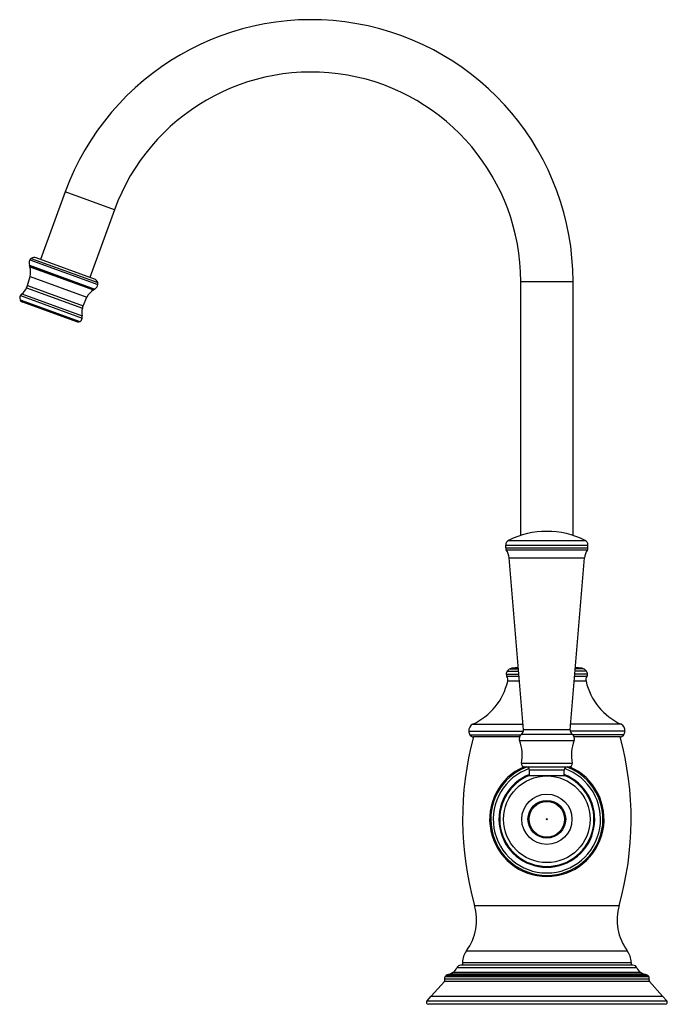
# Model space of a CAD drawing. Units: inches. Extents: x 7.62 to 13.8, y 4.31 to 13.71.
import ezdxf

# ---------------------------------------------------------------- set-up
doc = ezdxf.new("R2010")
doc.units = ezdxf.units.IN
doc.header["$LTSCALE"] = 1.21
doc.header["$MEASUREMENT"] = 0
doc.layers.get('0').update_dxf_attribs({"linetype": 'CONTINUOUS'})

msp = doc.modelspace()

# ---------------------------------------------------------------- linework, layer by layer
at = {"color": 7, "linetype": 'CONTINUOUS'}
for p, q in [((8.0527, 12.0673), (7.8177, 11.4218)), ((8.5225, 11.8963), (8.2876, 11.2508)), ((7.7154, 11.4193), (7.7149, 11.4184)), ((8.3313, 11.2348), (7.774, 11.4377)), ((7.7099, 11.3667), (7.7109, 11.3638)), ((7.7146, 11.3529), (7.7109, 11.3638)), ((7.6922, 11.1747), (7.7177, 11.2603)), ((12.4019, 8.786), (12.4019, 11.2123)), ((12.9019, 8.786), (12.9019, 11.2123)), ((7.6828, 11.1502), (7.6922, 11.1747)), ((8.3223, 11.1317), (8.3321, 11.1377)), ((8.3348, 11.1393), (8.3321, 11.1377)), ((8.3644, 11.1831), (8.3642, 11.1821)), ((7.6346, 11.0218), (7.6484, 11.0151)), ((8.1559, 10.8304), (7.6484, 11.0151)), ((8.2249, 10.9808), (8.2604, 11.0627)), ((8.2164, 10.956), (8.2249, 10.9808)), ((8.1708, 10.8266), (8.1559, 10.8304)), ((12.2594, 8.6668), (12.2594, 8.6948)), ((13.0444, 8.6668), (13.0444, 8.6948)), ((12.4284, 6.9302), (12.2922, 8.572)), ((12.8754, 6.9302), (13.0117, 8.572)), ((12.316, 7.5186), (12.3008, 7.5135)), ((12.3499, 7.5223), (12.316, 7.5186)), ((12.3793, 7.5223), (12.3499, 7.5223)), ((12.9539, 7.5223), (12.9246, 7.5223)), ((12.9539, 7.5223), (12.9878, 7.5186)), ((12.9878, 7.5186), (13.003, 7.5135)), ((11.9419, 6.9823), (12.4241, 6.9823)), ((13.3619, 6.9823), (12.8797, 6.9823)), ((12.3913, 6.8623), (11.9521, 6.8623)), ((13.3518, 6.8623), (12.9125, 6.8623)), ((12.4396, 6.5752), (12.8642, 6.5752)), ((12.4844, 6.4952), (12.8194, 6.4952)), ((12.4844, 6.4932), (12.4844, 6.4952)), ((12.4844, 6.4932), (12.8194, 6.4932)), ((12.4869, 6.4952), (12.4869, 6.5452)), ((12.8169, 6.4952), (12.8169, 6.5452)), ((12.8194, 6.4932), (12.8194, 6.4952)), ((11.8469, 4.7084), (11.8469, 4.6823)), ((13.4569, 4.7084), (13.4569, 4.6823)), ((11.7535, 4.6114), (11.726, 4.595)), ((13.4734, 4.6823), (11.8304, 4.6823)), ((13.5504, 4.6114), (13.5779, 4.595)), ((11.5483, 4.3848), (11.6731, 4.5276)), ((11.6891, 4.5849), (11.6798, 4.5752)), ((13.5926, 4.5923), (11.7113, 4.5923)), ((13.6148, 4.5849), (13.6241, 4.5752)), ((13.7555, 4.3848), (13.6307, 4.5276)), ((11.5075, 4.3425), (11.5483, 4.3848)), ((13.7963, 4.3425), (13.7555, 4.3848)), ((13.7822, 4.3083), (11.5216, 4.3083))]:
    msp.add_line(p, q, dxfattribs=at)
at = {"color": 9, "linetype": 'CONTINUOUS'}
for p, q in [((8.5225, 11.8963), (8.0527, 12.0673)), ((7.7149, 11.4184), (8.3642, 11.1821)), ((7.7154, 11.4193), (8.3644, 11.1831)), ((7.7284, 11.4327), (8.363, 11.2018)), ((7.7099, 11.3667), (8.3348, 11.1393)), ((7.7109, 11.3638), (8.3321, 11.1377)), ((7.7146, 11.3529), (8.3223, 11.1317)), ((7.7177, 11.2603), (8.2604, 11.0627)), ((12.4019, 11.2123), (12.9019, 11.2123)), ((7.6828, 11.1502), (8.2164, 10.956)), ((7.6922, 11.1747), (8.2249, 10.9808)), ((7.6209, 11.038), (8.1917, 10.8302)), ((7.6239, 11.0772), (8.2146, 10.8622)), ((7.6346, 11.0218), (8.1708, 10.8266)), ((7.6387, 11.0936), (8.2138, 10.8843)), ((12.2594, 8.6948), (13.0444, 8.6948)), ((12.2594, 8.6668), (13.0444, 8.6668)), ((12.2872, 8.7396), (13.0167, 8.7396)), ((12.265, 8.6488), (13.0389, 8.6488)), ((12.2922, 8.572), (13.0117, 8.572)), ((12.2638, 7.4616), (12.3843, 7.4616)), ((12.3861, 7.4398), (12.2701, 7.4398)), ((12.2722, 7.489), (12.3821, 7.489)), ((12.3008, 7.5135), (12.38, 7.5135)), ((12.316, 7.5186), (12.3796, 7.5186)), ((13.0338, 7.4398), (12.9177, 7.4398)), ((13.0401, 7.4616), (12.9195, 7.4616)), ((13.0317, 7.489), (12.9218, 7.489)), ((13.003, 7.5135), (12.9238, 7.5135)), ((12.9878, 7.5186), (12.9243, 7.5186)), ((12.3899, 7.3941), (12.278, 7.3941)), ((13.0259, 7.3941), (12.9139, 7.3941)), ((11.9069, 6.9164), (12.4272, 6.9164)), ((11.9174, 6.8823), (12.4049, 6.8823)), ((12.8955, 6.8858), (12.4083, 6.8858)), ((12.8754, 6.9302), (12.4284, 6.9302)), ((13.3969, 6.9164), (12.8766, 6.9164)), ((13.3864, 6.8823), (12.899, 6.8823)), ((12.3912, 6.8282), (12.9126, 6.8282)), ((12.4101, 6.6106), (12.8937, 6.6106)), ((12.8169, 6.5452), (12.4869, 6.5452)), ((11.9618, 5.2534), (13.3421, 5.2534)), ((11.8835, 4.8199), (13.4203, 4.8199)), ((11.8469, 4.7084), (13.4569, 4.7084)), ((13.5504, 4.6114), (11.7535, 4.6114)), ((13.5125, 4.6557), (11.7914, 4.6557)), ((13.6307, 4.5276), (11.6731, 4.5276)), ((13.6275, 4.5474), (11.6764, 4.5474)), ((11.6798, 4.5752), (13.6241, 4.5752)), ((11.6891, 4.5849), (13.6148, 4.5849)), ((13.5779, 4.595), (11.726, 4.595)), ((11.5075, 4.3425), (13.7963, 4.3425)), ((11.5483, 4.3848), (13.7555, 4.3848))]:
    msp.add_line(p, q, dxfattribs=at)
for radius in [0.4134, 0.18]:
    msp.add_circle((12.6519, 6.0755), radius, dxfattribs=at)
at = {"color": 7, "linetype": 'CONTINUOUS'}
for radius in [0.24, 0.17, 0.005]:
    msp.add_circle((12.6519, 6.0755), radius, dxfattribs=at)
for centre, radius, start, end in [((10.4019, 11.2123), 2.5, 0, 160), ((10.4019, 11.2123), 2, 0, 160), ((7.7695, 11.3871), 0.063, 150.15696, 198.82849), ((7.7498, 11.3989), 0.04, 122.37763, 149.43877), ((7.7562, 11.3888), 0.052, 70, 122.31367), ((7.5433, 11.3009), 0.179, 346.88963, 16.90538), ((8.3135, 11.186), 0.052, 17.68633, 70), ((8.3249, 11.1896), 0.04, 350.56123, 17.62237), ((7.5597, 11.2006), 0.133, 306.44645, 337.75891), ((8.4201, 10.9818), 0.179, 123.09462, 153.11037), ((8.3022, 11.1932), 0.063, 301.17151, 349.84304), ((7.6627, 11.0544), 0.045, 149.58927, 201.40976), ((7.6516, 11.05), 0.033, 201.40976, 238.96029), ((7.6714, 11.0494), 0.055, 126.44645, 149.58927), ((8.3431, 10.9155), 0.133, 162.24109, 193.55355), ((8.1759, 10.8592), 0.033, 261.03971, 298.59024), ((8.1702, 10.8697), 0.045, 298.59024, 350.41073), ((8.1603, 10.8714), 0.055, 350.41073, 13.55355), ((12.6519, 8.0049), 0.8203, 63.59951, 116.40049), ((12.3094, 8.6948), 0.05, 116.40049, 180), ((12.2914, 8.6668), 0.032, 180, 214.24642), ((12.9944, 8.6948), 0.05, 0, 63.59951), ((13.0124, 8.6668), 0.032, 325.75358, 360), ((12.1327, 8.5588), 0.16, 4.74446, 34.24642), ((13.1711, 8.5588), 0.16, 145.75358, 175.25554), ((12.3138, 7.4612), 0.05, 146.28122, 179.51272), ((12.3038, 7.4613), 0.04, 179.51272, 212.5304), ((12.2195, 7.4075), 0.06, 347.07617, 32.5304), ((12.3304, 7.4501), 0.07, 115.00017, 146.28122), ((12.9734, 7.4501), 0.07, 33.71878, 64.99983), ((13.0844, 7.4075), 0.06, 147.4696, 192.92383), ((12.9901, 7.4612), 0.05, 0.48728, 33.71878), ((13.0001, 7.4613), 0.04, 327.4696, 0.48728), ((11.6932, 7.5283), 0.6, 294.49482, 347.07617), ((13.6107, 7.5283), 0.6, 192.92383, 245.50518), ((11.9767, 6.9216), 0.07, 119.82417, 184.18), ((13.3271, 6.9216), 0.07, 355.82, 60.17583), ((11.9867, 6.9223), 0.08, 184.18, 210), ((11.9521, 6.9023), 0.04, 210, 269.79071), ((12.4381, 6.8456), 0.05, 126.48489, 200.41398), ((12.3786, 6.926), 0.05, 306.48489, 4.74446), ((12.9252, 6.926), 0.05, 175.25554, 233.51511), ((12.8658, 6.8456), 0.05, 339.58602, 53.51511), ((13.3518, 6.9023), 0.04, 270.20929, 330), ((13.3171, 6.9223), 0.08, 330, 355.82), ((14.8469, 6.0755), 3, 164.79639, 195.90565), ((12.007, 6.6852), 0.41, 349.52432, 20.41398), ((13.2969, 6.6852), 0.41, 159.58602, 190.47568), ((10.4569, 6.0755), 3, 344.09435, 15.20361), ((12.4396, 6.6052), 0.03, 169.52432, 270), ((12.8642, 6.6052), 0.03, 270, 10.47568), ((12.6519, 6.0755), 0.5464, 113.45797, 66.54203), ((12.6519, 6.0755), 0.45, 111.85273, 68.14727), ((12.4569, 6.5452), 0.03, 0, 90), ((12.8469, 6.5452), 0.03, 90, 180), ((11.4809, 5.1163), 0.5, 323.63272, 15.90565), ((13.8229, 5.1163), 0.5, 164.09435, 216.36728), ((12.0349, 4.7084), 0.188, 143.63272, 180), ((13.2689, 4.7084), 0.188, 0, 36.36728), ((11.7077, 4.6889), 0.09, 300.56405, 338.4044), ((11.8304, 4.6403), 0.042, 90, 158.4044), ((13.4734, 4.6403), 0.042, 21.5956, 90), ((13.5962, 4.6889), 0.09, 201.5956, 239.43595), ((11.6577, 4.5403), 0.02, 320.48479, 20.87685), ((11.7044, 4.5581), 0.03, 145.23156, 200.87685), ((11.7113, 4.5553), 0.037, 90, 126.8699), ((11.7157, 4.6121), 0.02, 274.13931, 301.03271), ((13.5882, 4.6121), 0.02, 238.96729, 265.86069), ((13.5926, 4.5553), 0.037, 53.1301, 90), ((13.5994, 4.5581), 0.03, 339.12315, 34.76844), ((13.6461, 4.5403), 0.02, 159.12315, 219.51521), ((11.5216, 4.3283), 0.02, 134.83291, 270), ((13.7822, 4.3283), 0.02, 270, 45.16709)]:
    msp.add_arc(centre, radius, start, end, dxfattribs=at)
at = {"color": 9, "linetype": 'CONTINUOUS'}
for radius, start, end in [(0.5357, 111.32666, 68.67174), (0.5123, 109.19085, 70.80915), (0.4578, 111.1656, 68.8344)]:
    msp.add_arc((12.6519, 6.0755), radius, start, end, dxfattribs=at)

doc.saveas('drawing.dxf')
